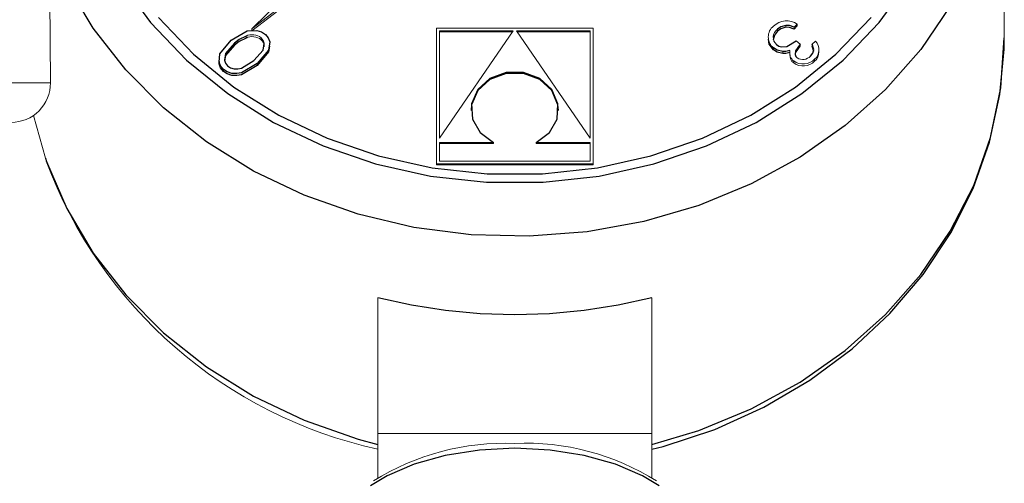
# Model space of a CAD drawing. Units: millimetres. Extents: x 165 to 236, y 61 to 224.
# Drawn here: x 221 to 226, y 209 to 211 of the extents above; entities that cross this region are included whole.
import ezdxf

# ---------------------------------------------------------------- set-up
doc = ezdxf.new("R2010")
doc.units = ezdxf.units.MM

msp = doc.modelspace()

# ---------------------------------------------------------------- linework, layer by layer
at = {"color": 7, "linetype": 'Continuous', "lineweight": 0}
for p, q in [((221.6183, 210.8851), (221.603, 212.636)), ((222.6465, 211.1618), (223.7952, 212.2862)), ((226.49, 211.1153), (226.49, 212.2653)), ((222.6465, 211.1618), (223.9449, 212.1566)), ((222.6465, 211.1518), (223.9449, 212.1466)), ((222.6465, 211.1618), (222.6465, 211.1518)), ((223.59, 211.1643), (224.39, 211.1643)), ((223.59, 211.1643), (223.59, 210.4715)), ((224.39, 210.4715), (224.39, 211.1643)), ((225.3318, 211.159), (225.3318, 211.149)), ((225.3737, 211.1792), (225.3737, 211.1692)), ((225.4327, 211.186), (225.416, 211.1704)), ((225.4327, 211.176), (225.416, 211.1604)), ((225.416, 211.1704), (225.416, 211.1604)), ((225.4327, 211.186), (225.4327, 211.176)), ((222.6176, 211.1245), (222.6176, 211.1145)), ((222.6946, 211.1159), (222.6946, 211.1059)), ((223.9811, 211.1513), (223.605, 211.1513)), ((223.9811, 211.1513), (223.605, 210.6019)), ((223.605, 211.1513), (223.605, 210.6019)), ((223.9777, 211.1463), (223.605, 211.1463)), ((224.375, 211.1513), (223.9989, 211.1513)), ((223.9989, 211.1513), (224.375, 210.6019)), ((224.375, 211.1463), (224.0023, 211.1463)), ((224.375, 210.6019), (224.375, 211.1513)), ((222.559, 211.0884), (222.559, 211.0784)), ((225.3116, 211.0638), (225.3116, 211.0538)), ((225.4468, 211.0733), (225.4232, 211.0394)), ((225.4263, 211.0999), (225.4468, 211.0833)), ((225.4468, 211.0833), (225.4468, 211.0733)), ((225.5088, 211.083), (225.5255, 211.0986)), ((225.5088, 211.083), (225.5088, 211.073)), ((225.5434, 211.042), (225.5434, 211.0545)), ((225.3583, 211.0454), (225.3583, 211.0354)), ((225.3942, 211.0391), (225.3942, 211.0266)), ((225.5213, 211.0056), (225.5213, 210.9956)), ((222.5023, 210.9541), (222.5023, 210.9441)), ((222.6749, 210.9847), (222.6749, 210.9747)), ((225.4149, 210.997), (225.4149, 210.987)), ((213.2991, 210.8851), (221.6183, 210.8851)), ((221.5323, 210.719), (221.5928, 210.501)), ((223.605, 210.58), (223.605, 210.4845)), ((223.605, 210.58), (223.8812, 210.58)), ((223.605, 210.575), (223.8812, 210.575)), ((223.8812, 210.58), (223.8812, 210.575)), ((224.0989, 210.58), (224.0989, 210.575)), ((224.0989, 210.58), (224.375, 210.58)), ((224.0989, 210.575), (224.375, 210.575)), ((224.375, 210.4845), (224.375, 210.58)), ((224.39, 210.4715), (223.59, 210.4715)), ((223.59, 210.4715), (223.59, 210.4665)), ((224.39, 210.4665), (223.59, 210.4665)), ((223.605, 210.4845), (224.375, 210.4845)), ((224.39, 210.4715), (224.39, 210.4665)), ((223.29, 209.7868), (223.29, 209.094)), ((224.69, 209.7868), (224.69, 209.094)), ((224.69, 209.094), (223.29, 209.094)), ((223.29, 208.8666), (223.29, 209.094)), ((224.69, 209.094), (224.69, 208.8689))]:
    msp.add_line(p, q, dxfattribs=at)
at = {"color": 7, "linetype": 'Continuous'}
for p, q in [((221.9745, 211.4057), (222.1293, 211.1945)), ((225.8508, 211.1945), (226.0055, 211.4057)), ((221.8374, 211.1643), (221.7022, 211.3925)), ((226.2142, 211.2767), (226.0635, 211.0558)), ((222.1697, 211.22), (222.3498, 211.0314)), ((225.6302, 211.0314), (225.8103, 211.22)), ((222.0029, 210.9515), (221.8374, 211.1643)), ((222.1293, 211.1945), (222.3134, 211.0018)), ((222.624, 211.1512), (222.6732, 211.1536)), ((222.6732, 211.1536), (222.6964, 211.146)), ((225.3482, 211.171), (225.3318, 211.159)), ((225.3482, 211.161), (225.3318, 211.149)), ((225.3737, 211.1792), (225.3482, 211.171)), ((225.3737, 211.1692), (225.3482, 211.161)), ((225.393, 211.178), (225.3737, 211.1792)), ((225.393, 211.168), (225.3737, 211.1692)), ((225.416, 211.1704), (225.393, 211.178)), ((225.416, 211.1604), (225.393, 211.168)), ((225.6667, 211.0018), (225.8508, 211.1945)), ((222.4844, 211.0345), (222.5415, 211.1043)), ((222.5415, 211.1043), (222.624, 211.1512)), ((222.5831, 211.1064), (222.559, 211.0884)), ((222.6176, 211.1245), (222.5831, 211.1064)), ((222.6176, 211.1145), (222.5831, 211.0964)), ((222.7054, 211.102), (222.6946, 211.1159)), ((222.6964, 211.146), (222.716, 211.1328)), ((222.7105, 211.0859), (222.7054, 211.102)), ((222.716, 211.1328), (222.7304, 211.1155)), ((222.7304, 211.1155), (222.7382, 211.0953)), ((225.2897, 211.0828), (225.2858, 211.1093)), ((225.3158, 211.1289), (225.3101, 211.1057)), ((225.3318, 211.149), (225.3158, 211.1289)), ((226.4725, 210.8592), (226.49, 211.1153)), ((226.4892, 211.0579), (226.49, 211.1153)), ((222.559, 211.0884), (222.5131, 211.0349)), ((222.559, 211.0784), (222.5131, 211.0249)), ((222.5831, 211.0964), (222.559, 211.0784)), ((222.6572, 211.0004), (222.7045, 211.0531)), ((222.7329, 211.0532), (222.6749, 210.9847)), ((222.7045, 211.0531), (222.7105, 211.0859)), ((222.7382, 211.0953), (222.7329, 211.0532)), ((222.7366, 211.0731), (222.7329, 211.0432)), ((225.3116, 211.0538), (225.2897, 211.0828)), ((225.3303, 211.0524), (225.3116, 211.0638)), ((225.3303, 211.0424), (225.3116, 211.0538)), ((225.3266, 211.0807), (225.3383, 211.0737)), ((225.3583, 211.0454), (225.3303, 211.0524)), ((225.3383, 211.0737), (225.3519, 211.0699)), ((225.3519, 211.0699), (225.3801, 211.0716)), ((225.3801, 211.0716), (225.4263, 211.0999)), ((225.4468, 211.0833), (225.4232, 211.0494)), ((225.5168, 211.0551), (225.5088, 211.083)), ((225.5168, 211.0451), (225.5088, 211.073)), ((225.5124, 211.0372), (225.5168, 211.0551)), ((226.0635, 211.0558), (225.8838, 210.8519)), ((226.468, 210.825), (226.4892, 211.0579)), ((222.3134, 211.0018), (222.524, 210.8305)), ((222.3498, 211.0314), (222.5558, 210.8639)), ((222.4798, 210.9919), (222.4844, 211.0345)), ((222.5131, 211.0349), (222.5067, 211.0021)), ((222.5067, 211.0021), (222.5118, 210.9859)), ((222.5131, 211.0249), (222.5079, 210.998)), ((222.7329, 211.0432), (222.6749, 210.9747)), ((225.3583, 211.0354), (225.3303, 211.0424)), ((225.375, 211.0456), (225.3583, 211.0454)), ((225.375, 211.0356), (225.3583, 211.0354)), ((225.3955, 211.0504), (225.375, 211.0456)), ((225.3955, 211.0404), (225.375, 211.0356)), ((225.4232, 211.0494), (225.4211, 211.0298)), ((225.4211, 211.0298), (225.4247, 211.0203)), ((225.4242, 210.8639), (225.6302, 211.0314)), ((225.4247, 211.0203), (225.4317, 211.0125)), ((225.4561, 210.8305), (225.6667, 211.0018)), ((225.5006, 211.022), (225.5124, 211.0372)), ((225.5167, 211.0448), (225.5168, 211.0451)), ((222.1963, 210.7572), (222.0029, 210.9515)), ((222.4798, 210.9819), (222.4812, 210.9948)), ((222.4878, 210.9716), (222.4798, 210.9919)), ((222.4878, 210.9616), (222.4798, 210.9819)), ((222.5023, 210.9541), (222.4878, 210.9716)), ((222.5023, 210.9441), (222.4878, 210.9616)), ((222.5218, 210.9411), (222.5023, 210.9541)), ((222.5118, 210.9859), (222.5226, 210.9721)), ((222.5226, 210.9721), (222.5382, 210.9622)), ((222.5382, 210.9622), (222.5566, 210.9572)), ((222.5566, 210.9572), (222.576, 210.957)), ((222.576, 210.957), (222.5947, 210.9612)), ((222.6749, 210.9847), (222.5938, 210.9367)), ((222.6749, 210.9747), (222.5938, 210.9267)), ((222.5947, 210.9612), (222.6572, 211.0004)), ((222.5218, 210.9311), (222.5023, 210.9441)), ((222.545, 210.9337), (222.5218, 210.9411)), ((222.545, 210.9237), (222.5218, 210.9311)), ((222.5696, 210.9324), (222.545, 210.9337)), ((222.5696, 210.9224), (222.545, 210.9237)), ((222.5938, 210.9367), (222.5696, 210.9324)), ((222.5938, 210.9267), (222.5696, 210.9224)), ((223.8627, 210.9072), (223.8009, 210.851)), ((223.8627, 210.9022), (223.8009, 210.846)), ((223.9452, 210.9378), (223.8627, 210.9072)), ((223.9452, 210.9328), (223.8627, 210.9022)), ((224.0349, 210.9378), (223.9452, 210.9378)), ((224.0349, 210.9328), (223.9452, 210.9328)), ((224.1173, 210.9072), (224.0349, 210.9378)), ((224.1173, 210.9022), (224.0349, 210.9328)), ((224.1792, 210.851), (224.1173, 210.9072)), ((224.1792, 210.846), (224.1173, 210.9022)), ((222.5558, 210.8639), (222.7844, 210.7201)), ((223.8009, 210.851), (223.7696, 210.7782)), ((224.2104, 210.7782), (224.1792, 210.851)), ((225.1956, 210.7201), (225.4242, 210.8639)), ((225.8838, 210.8519), (225.6775, 210.6678)), ((226.4201, 210.6068), (226.4725, 210.8592)), ((222.524, 210.8305), (222.7576, 210.6835)), ((223.8009, 210.846), (223.7696, 210.7732)), ((224.2104, 210.7732), (224.1792, 210.846)), ((225.2224, 210.6835), (225.4561, 210.8305)), ((226.4151, 210.5822), (226.468, 210.825)), ((222.4148, 210.5841), (222.1963, 210.7572)), ((223.7696, 210.7732), (223.767, 210.7436)), ((223.7696, 210.7782), (223.774, 210.7006)), ((224.2061, 210.7006), (224.2104, 210.7782)), ((224.2131, 210.7436), (224.2104, 210.7732)), ((222.7844, 210.7201), (223.032, 210.6022)), ((223.774, 210.7006), (223.8133, 210.6308)), ((224.1668, 210.6308), (224.2061, 210.7006)), ((224.948, 210.6022), (225.1956, 210.7201)), ((222.7576, 210.6835), (223.0107, 210.563)), ((224.9693, 210.563), (225.2224, 210.6835)), ((225.6775, 210.6678), (225.4475, 210.5062)), ((223.032, 210.6022), (223.2947, 210.5121)), ((223.8133, 210.6308), (223.8812, 210.58)), ((224.0989, 210.58), (224.1668, 210.6308)), ((224.6853, 210.5121), (224.948, 210.6022)), ((226.3336, 210.3614), (226.4201, 210.6068)), ((222.6555, 210.4345), (222.4148, 210.5841)), ((223.0107, 210.563), (223.2793, 210.4709)), ((224.7008, 210.4709), (224.9693, 210.563)), ((226.3312, 210.3459), (226.4151, 210.5822)), ((221.5928, 210.501), (221.599, 210.483)), ((223.2947, 210.5121), (223.5684, 210.4513)), ((224.4116, 210.4513), (224.6853, 210.5121)), ((225.4475, 210.5062), (225.197, 210.3693)), ((221.599, 210.483), (221.7022, 210.2425)), ((223.2793, 210.4709), (223.5591, 210.4087)), ((223.5684, 210.4513), (223.8488, 210.4206)), ((224.1313, 210.4206), (224.4116, 210.4513)), ((224.421, 210.4087), (224.7008, 210.4709)), ((222.9149, 210.3107), (222.6555, 210.4345)), ((223.5591, 210.4087), (223.8456, 210.3774)), ((223.8488, 210.4206), (224.1313, 210.4206)), ((224.1344, 210.3774), (224.421, 210.4087)), ((223.8456, 210.3774), (224.1344, 210.3774)), ((225.197, 210.3693), (224.9296, 210.259)), ((226.2142, 210.1267), (226.3336, 210.3614)), ((223.1894, 210.2143), (222.9149, 210.3107)), ((226.2174, 210.1193), (226.3312, 210.3459)), ((224.9296, 210.259), (224.649, 210.1768)), ((221.7022, 210.2425), (221.8374, 210.0143)), ((223.4751, 210.1467), (223.1894, 210.2143)), ((223.768, 210.1088), (223.4751, 210.1467)), ((224.649, 210.1768), (224.3591, 210.124)), ((224.0641, 210.1012), (223.768, 210.1088)), ((224.3591, 210.124), (224.0641, 210.1012)), ((226.0635, 209.9058), (226.2142, 210.1267)), ((226.075, 209.9052), (226.2174, 210.1193)), ((221.8374, 210.0143), (222.0029, 209.8015)), ((225.8838, 209.7019), (226.0635, 209.9058)), ((225.906, 209.7066), (226.075, 209.9052)), ((222.0029, 209.8015), (222.1963, 209.6072)), ((223.4619, 209.7491), (223.29, 209.7868)), ((223.6365, 209.722), (223.4619, 209.7491)), ((224.5181, 209.7491), (224.3436, 209.722)), ((224.69, 209.7868), (224.5181, 209.7491)), ((223.8128, 209.7057), (223.6365, 209.722)), ((223.99, 209.7002), (223.8128, 209.7057)), ((224.1673, 209.7057), (223.99, 209.7002)), ((224.3436, 209.722), (224.1673, 209.7057)), ((225.6775, 209.5178), (225.8838, 209.7019)), ((225.7124, 209.526), (225.906, 209.7066)), ((222.1963, 209.6072), (222.4148, 209.4341)), ((225.4475, 209.3562), (225.6775, 209.5178)), ((225.4968, 209.3658), (225.7124, 209.526)), ((222.4148, 209.4341), (222.6555, 209.2845)), ((225.197, 209.2193), (225.4475, 209.3562)), ((225.2621, 209.228), (225.4968, 209.3658)), ((222.6555, 209.2845), (222.9149, 209.1607)), ((224.9296, 209.109), (225.197, 209.2193)), ((225.0113, 209.1144), (225.2621, 209.228)), ((222.9149, 209.1607), (223.1894, 209.0643)), ((224.69, 209.0368), (224.9296, 209.109)), ((224.7475, 209.0263), (225.0113, 209.1144)), ((223.1894, 209.0643), (223.29, 209.0368)), ((223.8089, 209.0083), (223.6351, 208.981)), ((223.99, 209.0175), (223.8089, 209.0083)), ((224.1712, 209.0083), (223.99, 209.0175)), ((224.3449, 208.981), (224.1712, 209.0083)), ((224.69, 209.0134), (224.7475, 209.0263)), ((223.6351, 208.981), (223.4759, 208.9368)), ((224.5042, 208.9368), (224.3449, 208.981)), ((223.4759, 208.9368), (223.3377, 208.8775)), ((224.6423, 208.8775), (224.5042, 208.9368)), ((223.3377, 208.8775), (223.2538, 208.8263)), ((224.7272, 208.8256), (224.6423, 208.8775))]:
    msp.add_line(p, q, dxfattribs=at)
at = {"color": 7, "linetype": 'Continuous', "lineweight": 0}
for centre, radius, start, end in [((225.3555, 211.1198), 0.0711, 128.0835, 231.9388), ((225.3595, 211.1178), 0.0496, 124.0218, 228.409), ((225.3786, 211.1033), 0.0988, 56.8136, 132.7557), ((222.6491, 211.0579), 0.0737, 51.9404, 115.34), ((222.6491, 211.0479), 0.0737, 51.9404, 115.34), ((222.6676, 211.0738), 0.0419, 353.2744, 50.0123), ((225.4796, 211.0541), 0.0639, 310.6931, 44.0902), ((225.4452, 211.0382), 0.0512, 166.1933, 233.6326), ((225.4359, 211.0218), 0.0407, 171.4302, 238.8694), ((225.4629, 211.0655), 0.0836, 234.9603, 314.3034), ((225.4601, 211.0605), 0.0558, 239.3556, 316.3521), ((225.4844, 211.04), 0.0578, 309.7333, 3.0607), ((225.4629, 211.0555), 0.0836, 234.9603, 314.3034), ((221.4183, 210.8834), 0.2, 270, 0.5), ((223.7916, 211.3007), 2.3414, 200.3677, 257.6298), ((223.9386, 207.781), 1.2625, 87.6654, 122.0197), ((224.0466, 207.7948), 1.2489, 57.7392, 92.5977)]:
    msp.add_arc(centre, radius, start, end, dxfattribs=at)

doc.saveas('drawing.dxf')
